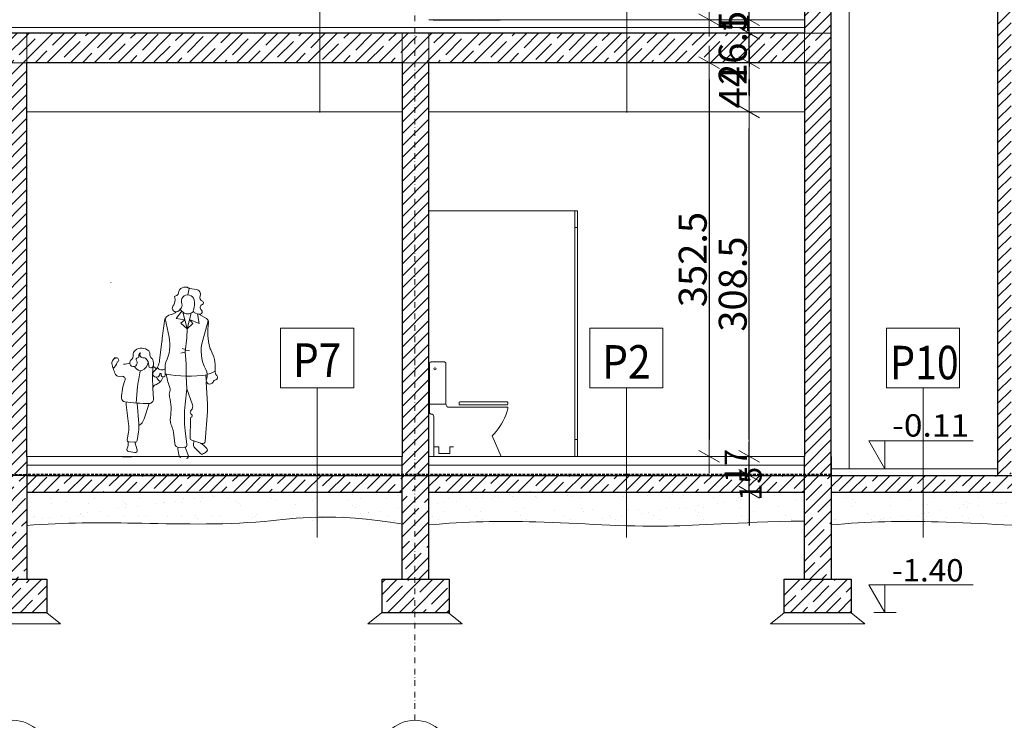
# Model space of a CAD drawing. Units: millimetres. Extents: x -943 to 42503, y 17413 to 33854.
# Drawn here: x 31755 to 32636, y 25614 to 26241 of the extents above; entities that cross this region are included whole.
import ezdxf

# ---------------------------------------------------------------- set-up
doc = ezdxf.new("R2010")
doc.units = ezdxf.units.MM
doc.header["$LTSCALE"] = 0.1
for name, pattern in [('DASHDOTX2', [50.8, 25.4, -12.7, 0, -12.7]), ('DASHED', [37.5, 25, -12.5]), ('STRICHLINIE_S4', [0.9, 0.7, -0.2])]:
    doc.linetypes.add(name, pattern=pattern)
doc.layers.get('0').update_dxf_attribs({"lineweight": 5})
for name, color, linetype, lineweight in [('A-CIENKIE LINIE', 250, 'Continuous', 5), ('A-koty', 253, 'Continuous', 13), ('A-linie pomocnicze', 253, 'Continuous', 9), ('A-opisy pomieszczeń', 251, 'Continuous', 9), ('A-Osie', 8, 'DASHDOTX2', 5), ('A-wymiar wew.', 253, 'Continuous', 5), ('A-wymiar zew.', 253, 'Continuous', 5), ('A-wypełanienie', 250, 'DASHED', 9), ('A-Ściana w widoku', 250, 'Continuous', 5), ('M izolacja', 5, 'DASHED', 30), ('Ogólne04', 7, 'Continuous', 50), ('XR$2$Ogólne', 7, 'Continuous', 25), ('XR$2$Sanitarne', 5, 'Continuous', 20), ('XR$2$STANDARD', 7, 'Continuous', 25), ('XR$2$Ściana nośna', 7, 'Continuous', 50), ('Ą-ŚCIANA-Gruba Linia', 250, 'Continuous', 30)]:
    doc.layers.add(name, color=color, linetype=linetype, lineweight=lineweight)
doc.layers.add('Linie widokowe', color=7, linetype='Continuous', lineweight=20, true_color=0x999999)
doc.layers.add('Wypełnienie', color=7, linetype='Continuous')
doc.styles.add('Arial Narrow', font='ARIALN.TTF', dxfattribs={"width": 0.7})
doc.styles.add('ARIALNARROW', font='ARIALN.TTF', dxfattribs={"width": 0.8})
doc.styles.add('GENERATED_STYLE_4', font='ARIALN.TTF')
doc.dimstyles.new('DYBY 15', dxfattribs={"dimscale": 100, "dimtxt": 0.25, "dimasz": 0.15, "dimexe": 0, "dimexo": 0.3, "dimgap": 0.02, "dimtad": 1, "dimdec": 1, "dimrnd": 0.5, "dimdsep": 46, "dimtxsty": 'Arial Narrow', "dimblk1": 'A', "dimblk2": 'A', "dimsah": 1, "dimcen": 0.01, "dimdle": 0.1, "dimse1": 1, "dimse2": 1, "dimclrd": 256, "dimclre": 256, "dimclrt": 256, "dimaunit": 1, "dimazin": 0, "dimtfac": 1, "dimtdec": 1, "dimtix": 1, "dimtmove": 2, "dimatfit": 3, "dimfxl": 0, "dimtolj": 1, "dimtzin": 0, "dimarcsym": 0})
doc.dimstyles.new('DYBY 20', dxfattribs={"dimscale": 100, "dimtxt": 0.2, "dimasz": 0.15, "dimexe": 0, "dimexo": 0.3, "dimgap": 0.02, "dimtad": 1, "dimrnd": 0.5, "dimdsep": 46, "dimtxsty": 'Arial Narrow', "dimblk1": 'A', "dimblk2": 'A', "dimsah": 1, "dimcen": 0.01, "dimdle": 0.1, "dimse1": 1, "dimse2": 1, "dimclrd": 256, "dimclre": 256, "dimclrt": 256, "dimaunit": 1, "dimazin": 0, "dimtfac": 1, "dimtix": 1, "dimtmove": 2, "dimatfit": 3, "dimfxl": 0, "dimtolj": 1, "dimtzin": 0, "dimarcsym": 0})
pattern_1 = [(45, (26653.624, 25850.382), (-10.6066, 10.6066), []), (45, (26648.321, 25855.685), (-10.6066, 10.6066), [20, -7])]
pattern_2 = [(45, (26653.624, 25850.382), (-10.6066, 10.6066), []), (45, (26648.321, 25855.685), (-10.6066, 10.6066), [])]
pattern_3 = [(37.5, (24982.705, 25656.566), (-0.800016, 24.47066), [0, -19.304, 0, -21.59, 0, -20.6375]), (7.5, (24982.705, 25656.566), (22.47616, 35.84126), [0, -10.414, 0, -17.399, 0, -6.6675]), (327.5, (24967.084, 25656.566), (39.54962, 0.07186), [0, -6.35, 0, -22.86, 0, -29.845]), (317.5, (24967.084, 25656.566), (38.17782, 11.14647), [0, -3.175, 0, -14.986, 0, -17.145])]
pattern_4 = [(45, (26653.624, 25880.382), (-10.6066, 10.6066), []), (45, (26648.321, 25885.685), (-10.6066, 10.6066), [20, -7])]

# ---------------------------------------------------------------- blocks, each defined once
blk = doc.blocks.new('A')
at = {"color": 31, "lineweight": 9}
for p, q in [((-0.354, -0.612), (0.354, 0.612)), ((0, -1), (0, 1)), ((-1, 0), (1, 0))]:
    blk.add_line(p, q, dxfattribs=at)
blk = doc.blocks.new('*D191')
at = {"layer": 'A-wymiar wew.', "lineweight": -2}
for p, q in [((32407.79, 25848.38), (32407.79, 25863.38)), ((32407.79, 25818.38), (32407.79, 25833.38)), ((32407.79, 25803.38), (32407.79, 25788.38))]:
    blk.add_line(p, q, dxfattribs=at)
at = {"layer": 'DEFPOINTS', "color": 0}
for p in [(32407.79, 25833.38), (32457.12, 25833.38), (32457.12, 25818.38)]:
    blk.add_point(p, dxfattribs=at)
at = {"layer": 'A-wymiar wew.', "lineweight": -2, "xscale": 15, "yscale": 15, "zscale": 15}
for p, rotation in [((32407.79, 25833.38), 270), ((32407.79, 25818.38), 90)]:
    blk.add_blockref('A', p, dxfattribs=dict(at, rotation=rotation))
at = {"layer": 'A-wymiar wew.', "insert": (32408.87, 25825.88), "char_height": 20, "attachment_point": 5, "rotation": 90, "style": 'Arial Narrow'}
blk.add_mtext('\\A1;15', dxfattribs=at)
blk = doc.blocks.new('*D192')
at = {"layer": 'A-wymiar wew.', "lineweight": -2}
for p, q in [((32407.79, 25865.38), (32407.79, 25880.38)), ((32407.79, 25833.38), (32407.79, 25850.38)), ((32407.79, 25818.38), (32407.79, 25803.38))]:
    blk.add_line(p, q, dxfattribs=at)
at = {"layer": 'DEFPOINTS', "color": 0}
for p in [(32407.79, 25850.38), (32455.12, 25850.38), (32457.12, 25833.38)]:
    blk.add_point(p, dxfattribs=at)
at = {"layer": 'A-wymiar wew.', "lineweight": -2, "xscale": 15, "yscale": 15, "zscale": 15}
for p, rotation in [((32407.79, 25850.38), 270), ((32407.79, 25833.38), 90)]:
    blk.add_blockref('A', p, dxfattribs=dict(at, rotation=rotation))
at = {"layer": 'A-wymiar wew.', "insert": (32395.75, 25841.88), "char_height": 20, "attachment_point": 5, "rotation": 90, "style": 'Arial Narrow'}
blk.add_mtext('\\A1;17', dxfattribs=at)
blk = doc.blocks.new('*D193')
at = {"layer": 'A-wymiar wew.', "lineweight": -2}
blk.add_line((32407.79, 25865.38), (32407.79, 26143.88), dxfattribs=at)
at = {"layer": 'DEFPOINTS', "color": 0}
for p in [(32407.79, 26158.88), (32457.12, 26158.88), (32455.12, 25850.38)]:
    blk.add_point(p, dxfattribs=at)
at = {"layer": 'A-wymiar wew.', "lineweight": -2, "xscale": 15, "yscale": 15, "zscale": 15}
for p, rotation in [((32407.79, 26158.88), 90), ((32407.79, 25850.38), 270)]:
    blk.add_blockref('A', p, dxfattribs=dict(at, rotation=rotation))
at = {"layer": 'A-wymiar wew.', "insert": (32393.03, 26004.63), "char_height": 25, "attachment_point": 5, "rotation": 90, "style": 'Arial Narrow'}
blk.add_mtext('\\A1;308.5', dxfattribs=at)
blk = doc.blocks.new('*D194')
at = {"layer": 'A-wymiar wew.', "lineweight": -2}
blk.add_line((32407.79, 26173.88), (32407.79, 26187.88), dxfattribs=at)
at = {"layer": 'DEFPOINTS', "color": 0}
for p in [(32407.79, 26202.88), (32457.12, 26202.88), (32457.12, 26158.88)]:
    blk.add_point(p, dxfattribs=at)
at = {"layer": 'A-wymiar wew.', "lineweight": -2, "xscale": 15, "yscale": 15, "zscale": 15}
for p, rotation in [((32407.79, 26202.88), 90), ((32407.79, 26158.88), 270)]:
    blk.add_blockref('A', p, dxfattribs=dict(at, rotation=rotation))
at = {"layer": 'A-wymiar wew.', "insert": (32393.29, 26180.88), "char_height": 25, "attachment_point": 5, "rotation": 90, "style": 'Arial Narrow'}
blk.add_mtext('\\A1;44', dxfattribs=at)
blk = doc.blocks.new('*D195')
at = {"layer": 'A-wymiar wew.', "lineweight": -2}
for p, q in [((32407.79, 26244.38), (32407.79, 26259.38)), ((32407.79, 26202.88), (32407.79, 26229.38)), ((32407.79, 26187.88), (32407.79, 26172.88))]:
    blk.add_line(p, q, dxfattribs=at)
at = {"layer": 'DEFPOINTS', "color": 0}
for p in [(32407.79, 26229.38), (32457.12, 26229.38), (32457.12, 26202.88)]:
    blk.add_point(p, dxfattribs=at)
at = {"layer": 'A-wymiar wew.', "lineweight": -2, "xscale": 15, "yscale": 15, "zscale": 15}
for p, rotation in [((32407.79, 26229.38), 270), ((32407.79, 26202.88), 90)]:
    blk.add_blockref('A', p, dxfattribs=dict(at, rotation=rotation))
at = {"layer": 'A-wymiar wew.', "insert": (32393.03, 26216.13), "char_height": 25, "attachment_point": 5, "rotation": 90, "style": 'Arial Narrow'}
blk.add_mtext('\\A1;26.5', dxfattribs=at)
blk = doc.blocks.new('*D196')
at = {"layer": 'A-wymiar wew.', "lineweight": -2}
for p, q in [((32407.79, 26256.38), (32407.79, 26271.38)), ((32407.79, 26229.38), (32407.79, 26241.38)), ((32407.79, 26214.38), (32407.79, 26199.38))]:
    blk.add_line(p, q, dxfattribs=at)
at = {"layer": 'DEFPOINTS', "color": 0}
for p in [(32407.79, 26241.38), (32457.12, 26241.38), (32457.12, 26229.38)]:
    blk.add_point(p, dxfattribs=at)
at = {"layer": 'A-wymiar wew.', "lineweight": -2, "xscale": 15, "yscale": 15, "zscale": 15}
for p, rotation in [((32407.79, 26241.38), 270), ((32407.79, 26229.38), 90)]:
    blk.add_blockref('A', p, dxfattribs=dict(at, rotation=rotation))
at = {"layer": 'A-wymiar wew.', "insert": (32395.75, 26247.13), "char_height": 25, "attachment_point": 5, "rotation": 90, "style": 'Arial Narrow'}
blk.add_mtext('\\A1;12', dxfattribs=at)
blk = doc.blocks.new('*D197')
at = {"layer": 'A-wymiar wew.', "lineweight": -2}
blk.add_line((32407.79, 26256.38), (32407.79, 26556.38), dxfattribs=at)
at = {"layer": 'DEFPOINTS', "color": 0}
for p in [(32407.79, 26571.38), (32457.12, 26571.38), (32457.12, 26241.38)]:
    blk.add_point(p, dxfattribs=at)
at = {"layer": 'A-wymiar wew.', "lineweight": -2, "xscale": 15, "yscale": 15, "zscale": 15}
for p, rotation in [((32407.79, 26571.38), 90), ((32407.79, 26241.38), 270)]:
    blk.add_blockref('A', p, dxfattribs=dict(at, rotation=rotation))
at = {"layer": 'A-wymiar wew.', "insert": (32393.03, 26406.38), "char_height": 25, "attachment_point": 5, "rotation": 90, "style": 'Arial Narrow'}
blk.add_mtext('\\A1;330', dxfattribs=at)
blk = doc.blocks.new('*D293')
at = {"layer": 'A-wymiar wew.', "lineweight": -2}
blk.add_line((32372, 26597.38), (32372, 26256.38), dxfattribs=at)
at = {"layer": 'DEFPOINTS', "color": 0}
for p in [(32457.12, 26612.38), (32372, 26241.38), (32457.12, 26241.38)]:
    blk.add_point(p, dxfattribs=at)
at = {"layer": 'A-wymiar wew.', "lineweight": -2, "xscale": 15, "yscale": 15, "zscale": 15}
for p, rotation in [((32372, 26612.38), 90), ((32372, 26241.38), 270)]:
    blk.add_blockref('A', p, dxfattribs=dict(at, rotation=rotation))
at = {"layer": 'A-wymiar wew.', "insert": (32357.24, 26426.88), "char_height": 25, "attachment_point": 5, "rotation": 90, "style": 'Arial Narrow'}
blk.add_mtext('\\A1;371', dxfattribs=at)
blk = doc.blocks.new('*D294')
at = {"layer": 'A-wymiar wew.', "lineweight": -2}
blk.add_line((32372, 26187.88), (32372, 25865.38), dxfattribs=at)
at = {"layer": 'DEFPOINTS', "color": 0}
for p in [(32457.12, 26202.88), (32372, 25850.38), (32457.12, 25850.38)]:
    blk.add_point(p, dxfattribs=at)
at = {"layer": 'A-wymiar wew.', "lineweight": -2, "xscale": 15, "yscale": 15, "zscale": 15}
for p, rotation in [((32372, 26202.88), 90), ((32372, 25850.38), 270)]:
    blk.add_blockref('A', p, dxfattribs=dict(at, rotation=rotation))
at = {"layer": 'A-wymiar wew.', "insert": (32357.24, 26026.63), "char_height": 25, "attachment_point": 5, "rotation": 90, "style": 'Arial Narrow'}
blk.add_mtext('\\A1;352.5', dxfattribs=at)
blk = doc.blocks.new('klozet')
at = {"layer": 'A-CIENKIE LINIE'}
for p, q in [((2292.39, -6139.36), (2292.39, -6095.4)), ((2293.7, -6094.09), (2305.71, -6094.09)), ((2306.99, -6095.38), (2306.99, -6131.77)), ((2306.99, -6131.77), (2292.39, -6131.77)), ((2318.77, -6131.88), (2318.77, -6130.49)), ((2361.85, -6129.84), (2319.42, -6129.84)), ((2361.85, -6132.54), (2319.42, -6132.54)), ((2362.51, -6130.49), (2362.51, -6131.88)), ((2362.61, -6134.65), (2309.87, -6134.65)), ((2296.29, -6143.26), (2296.29, -6178.6)), ((2350.21, -6158.51), (2348.55, -6160.3)), ((2356.39, -6178.6), (2348.55, -6160.3)), ((2296.29, -6170.19), (2300.83, -6170.19)), ((2300.83, -6170.19), (2300.83, -6176.11)), ((2300.83, -6176.11), (2310.41, -6176.11)), ((2310.41, -6176.11), (2310.41, -6170.19)), ((2310.41, -6170.19), (2313.76, -6170.19)), ((2296.29, -6178.6), (2356.39, -6178.6))]:
    blk.add_line(p, q, dxfattribs=at)
blk.add_lwpolyline([(2350.21, -6158.51), (2350.21, -6158.51)], close=True, dxfattribs=at)
for centre, radius, start, end in [((2305.69, -6095.4), 1.31, 0.00001, 90.53785), ((2297.28, -6100.3), 0.91, 0, 359.99998), ((2309.87, -6131.77), 2.87, 179.99999, 270), ((2319.42, -6130.49), 0.653, 90, 179.99999), ((2319.42, -6131.88), 0.653, 179.99999, 270), ((2361.85, -6130.49), 0.653, 0, 90), ((2361.85, -6131.88), 0.653, 270, 359.99998), ((2293.69, -6139.36), 1.31, 179.99999, 270), ((2293.69, -6143.26), 2.59, 0, 90), ((2305.83, -6119.14), 59.32, 318.42842, 340.36912), ((2329.89, -6130.25), 33.01, 344.50357, 352.35197)]:
    blk.add_arc(centre, radius, start, end, dxfattribs=at)
blk = doc.blocks.new('DWOJE')
at = {"layer": 'A-CIENKIE LINIE', "ltscale": 1000}
for p, q in [((11151.87, -430.33), (11145.77, -431.27)), ((11143.45, -453.29), (11136.65, -457.41)), ((11143.2, -461.79), (11144.86, -453.07)), ((11151.84, -458.29), (11143.2, -461.79)), ((11148.9, -461.74), (11151.84, -458.29)), ((11153.92, -466.44), (11150.33, -452.37)), ((11153.92, -466.44), (11157.8, -451.66)), ((11156, -458.51), (11163.8, -457.24)), ((11163.8, -457.24), (11158.66, -450.83)), ((11173.76, -457.29), (11170.25, -473.95)), ((11135.1, -459.26), (11140.12, -476.56)), ((11153.92, -466.44), (11148.9, -461.74)), ((11153.92, -466.44), (11159.65, -461.34)), ((11154.38, -474.54), (11153.92, -466.44)), ((11159.65, -461.34), (11156, -458.51)), ((11155.74, -487.06), (11154.38, -474.54)), ((11155.51, -484.99), (11158.63, -484.21)), ((11176.59, -477.97), (11178.67, -494.91)), ((11151.77, -485.81), (11155.65, -486.24)), ((11154.9, -497.5), (11155.74, -487.06)), ((11155.71, -487.39), (11159.8, -488.22)), ((11154.9, -508.87), (11154.9, -497.5)), ((11173.56, -498.81), (11173.71, -507.87)), ((11185.06, -506.5), (11184.46, -499.75)), ((11137.17, -507.78), (11136.95, -512.06)), ((11154.9, -508.87), (11154.19, -520.38)), ((11185.13, -509.3), (11184.74, -520.03)), ((11195.96, -504.1), (11197.66, -512.97)), ((11215.37, -509.1), (11212.18, -509.06)), ((11136.86, -513.88), (11135.83, -534.11)), ((11199.72, -532.99), (11198.37, -517.97)), ((11154.19, -520.38), (11149.29, -534.5)), ((11154.19, -520.38), (11155.78, -534.07)), ((11184.74, -520.08), (11184.25, -529.35)), ((11188.11, -533.33), (11192.53, -547.21)), ((11198.7, -533.05), (11197.25, -551.67)), ((11137.88, -567.31), (11135.91, -540.54)), ((11151.37, -564.28), (11151.08, -547.11)), ((11154.21, -570.1), (11155.7, -558.01)), ((11165.1, -569.31), (11166.38, -559.14)), ((11198.83, -566.5), (11197.56, -558.9)), ((11207.64, -565.91), (11206.56, -558.96)), ((11140.79, -569.27), (11149.92, -566.3)), ((11148.11, -566.89), (11148.27, -570.26)), ((11155.78, -572.48), (11152.98, -579.64)), ((11156.34, -572.56), (11161.18, -572.68)), ((11200.76, -568.06), (11198.77, -574.92)), ((11206.14, -567.76), (11200.77, -568.06)), ((11147.23, -573.02), (11142.18, -578.26)), ((11161.5, -579.4), (11162.27, -574.05)), ((11200.99, -577.37), (11206.36, -576.36)), ((11203.88, -581.19), (11211.78, -581.19))]:
    blk.add_line(p, q, dxfattribs=at)
for centre, radius, start, end in [((11146.43, -435.53), 4.3, 98.801, 200.3344), ((11140.48, -436.38), 12.8, 1.18154, 28.12845), ((11151.51, -427.97), 2.39, 278.801, 302.2204), ((11155.91, -434.96), 5.88, 5.45294, 122.2204), ((11213.51, -434.25), 12.56, 45.86354, 46.23645), ((11138.78, -438.36), 3.85, 292.8544, 20.33441), ((11153.45, -441.92), 5.81, 337.6107, 167.9253), ((11164.57, -434.14), 2.82, 185.4529, 264.0382), ((11164.16, -438.08), 1.15, 324.8041, 84.03826), ((11167.11, -440.16), 2.47, 144.8041, 189.4412), ((11180.68, -437.9), 16.22, 189.4412, 211.3997), ((11140.85, -443.26), 1.46, 112.8544, 252.9523), ((11139.58, -447.39), 2.86, 305.2629, 72.95234), ((11163.02, -443.97), 15.6, 167.9253, 200.5895), ((11146.55, -450.16), 2, 305.035, 20.58952), ((11147.06, -439.73), 16.05, 311.5006, 324.663), ((11161.97, -445.43), 3.4, 157.6107, 200.478), ((11166.78, -443.63), 8.54, 200.478, 238.1142), ((11164.01, -448.08), 3.3, 238.1142, 31.39967), ((11138.6, -460.63), 3.76, 121.236, 188.6033), ((11142.36, -451.33), 1.96, 125.2629, 265.3578), ((11142.88, -444.92), 8.39, 265.3578, 305.035), ((11154.03, -444.37), 8.82, 229.6478, 268.0166), ((11153.92, -447.49), 5.69, 268.0166, 311.5006), ((11168.63, -447.79), 5.82, 218.0535, 265.7672), ((11167.7, -460.38), 6.8, 8.2025, 85.76722), ((11080.85, -469.36), 54.65, 345.0046, 8.60333), ((10843.24, -507.15), 334.61, 5.13616, 8.2025), ((11204.54, -481.16), 35.03, 168.1246, 205.7616), ((11126.02, -481.46), 7.88, 331.2766, 345.0046), ((11106.59, -486.3), 34.92, 331.2997, 16.20207), ((11200.3, -475.05), 23.9, 185.1362, 187.0083), ((11194.77, -493), 9.21, 51.08664, 133.7218), ((11162.32, -501.35), 33.51, 151.2766, 183.0758), ((11187.39, -495.08), 2.73, 129.8587, 161.4727), ((11182.38, -489.09), 5.08, 309.8587, 3.41979), ((11190.56, -488.6), 3.11, 133.7218, 183.4198), ((11196.04, -498.99), 7.71, 127.7024, 182.8905), ((11192.58, -494.52), 2.06, 80.9372, 127.7024), ((11193.37, -489.55), 2.98, 260.9372, 32.77501), ((11195.37, -489.86), 1.98, 341.7284, 75.2715), ((11198.8, -490.98), 1.62, 161.7284, 259.6631), ((11198.23, -494.07), 1.51, 323.3551, 79.66314), ((11197.41, -489.73), 5, 355.0338, 51.08664), ((11207.19, -490.58), 4.81, 175.0338, 231.544), ((11217.34, -494.45), 2.04, 35.55371, 255.1805), ((11214.31, -498.31), 7.28, 14.00229, 55.4755), ((11167.76, -498.91), 5.8, 0.941, 25.76161), ((11176.6, -498.11), 5.22, 235.1811, 324.3711), ((11194.2, -493), 15.64, 187.0083, 227.7329), ((11176.46, -492.95), 10.5, 298.7348, 319.6298), ((11194.92, -497.61), 10.68, 161.4727, 192.3794), ((11186.4, -499.48), 1.95, 192.3794, 2.8905), ((11198.65, -494.75), 10.01, 189.5696, 245.8303), ((11194.93, -497.43), 6.75, 280.01, 336.3197), ((11202.12, -496.96), 3.34, 143.3552, 51.54396), ((11191.77, -594.7), 98.27, 78.80459, 82.00681), ((11227.93, -492.84), 11.94, 198.9939, 229.918), ((11181.57, -489.68), 40.58, 334.0381, 348.9085), ((11219.27, -497.07), 2.16, 348.9085, 14.00229), ((11128.92, -510.05), 2.18, 132.6347, 255.4266), ((11124.12, -504.83), 4.9, 312.6348, 9.36446), ((11136.92, -502.72), 8.07, 183.0758, 189.3645), ((11139.34, -487.58), 19.88, 238.7071, 260.4336), ((11145.78, -507.76), 9.77, 151.2997, 202.8363), ((11152.81, -398.24), 110.65, 261.2736, 280.8825), ((11138.97, -503.99), 33.86, 335.4217, 354.744), ((11175.47, -507.84), 1.76, 180.941, 16.04669), ((11186.57, -505.64), 11.82, 199.5835, 250.0786), ((11177.84, -507.16), 0.71, 4.7603, 196.0467), ((11174.76, -507.04), 7.32, 295.23, 336.8907), ((11181.61, -506.85), 3.07, 184.7603, 47.733), ((11162.69, -508.48), 22.46, 357.9123, 5.0565), ((11195.64, -501.44), 2.67, 245.8303, 280.01), ((11212.15, -511.74), 2.68, 89.32213, 201.3539), ((11215.41, -506.15), 2.94, 269.3221, 334.0381), ((11127.4, -515.89), 3.85, 25.68596, 75.42655), ((11133.79, -512.81), 3.24, 205.686, 22.8363), ((11175.37, -520.63), 6.16, 155.4217, 198.5386), ((11181.4, -519.9), 3.35, 356.9445, 70.07864), ((11147.8, -522.54), 50.77, 5.16995, 10.86197), ((11167.59, -529.16), 45.17, 0.6846, 21.35391), ((11218.22, -538.86), 49.8, 166.7098, 188.2522), ((11161.19, -525.39), 8.8, 346.7098, 18.53863), ((11209.47, -528.66), 3.28, 278.0637, 0.6846), ((11187.6, -536.73), 51.83, 177.1019, 184.2125), ((11153.64, -536.01), 4.61, 160.863, 226.938), ((11055.89, -545.7), 100.56, 352.9682, 6.64405), ((11188.02, -529.55), 3.78, 176.9445, 269.3458), ((11189.63, -388.59), 144.75, 269.3458, 278.0637), ((10608.69, -473.63), 602.86, 352.56, 354.4368), ((11150.45, -544.32), 1.04, 117.9733, 240.976), ((11148.88, -547.15), 2.2, 0.9598, 60.97604), ((11148.79, -541.2), 2.49, 297.9733, 46.93798), ((11154.91, -548.04), 14.17, 336.2114, 8.25225), ((11185.61, -561.57), 19.38, 156.2114, 172.7962), ((11202.49, -544.04), 10.45, 197.651, 239.4338), ((11227.08, -553.99), 29.92, 175.5388, 189.4366), ((11231.99, -555.03), 25.73, 172.56, 188.788), ((11153.38, -588.27), 22.41, 119.5057, 139.006), ((11140.1, -567.14), 2.23, 184.2125, 288.0036), ((11144.55, -570.43), 3.72, 316.0363, 2.61123), ((11149.27, -564.31), 2.09, 288.0036, 0.9598), ((11156.39, -570.37), 2.2, 172.9682, 268.5724), ((11161.27, -568.83), 3.86, 268.5724, 352.7962), ((11167.98, -574.87), 5.77, 154.4196, 171.8203), ((11200.67, -566.19), 1.87, 189.4366, 273.176), ((11206.05, -566.16), 1.6, 273.176, 8.78789), ((11219.16, -568.81), 12.46, 174.463, 203.506), ((11138.1, -574.99), 2.17, 139.006, 235.8464), ((11149.78, -557.78), 22.97, 235.8464, 245.2278), ((11140.9, -577.03), 1.77, 245.2278, 316.0363), ((11154.95, -580.41), 2.12, 158.6026, 263.677), ((11158.4, -578.95), 3.14, 291.5485, 351.8203), ((11200.63, -575.46), 1.94, 163.8435, 280.703), ((11206.02, -574.52), 1.87, 280.703, 23.506)]:
    blk.add_arc(centre, radius, start, end, dxfattribs=at)

msp = doc.modelspace()

# ---------------------------------------------------------------- hatches: boundary and pattern name
at = {"layer": 'A-wypełanienie'}
h = msp.add_hatch(dxfattribs=at)
h.set_pattern_fill('KRESKOWANI_5', color=256, scale=10, style=0, pattern_type=2)
h.set_pattern_definition(pattern_2)
h.paths.add_polyline_path([(32642.116, 25834.382), (32642.116, 26612.382), (32630.116, 26612.382), (32630.116, 25834.382)], flags=0)
h = msp.add_hatch(dxfattribs=at)
h.set_pattern_fill('KRESKOWANI_5', color=256, scale=10, style=0, pattern_type=2)
h.set_pattern_definition(pattern_2)
h.paths.add_polyline_path([(32481.116, 26571.382), (32457.116, 26571.382), (32457.116, 26241.382), (32457.116, 26229.382), (32469.116, 26229.382), (32469.116, 26202.882), (32457.116, 26202.882), (32457.116, 25834.382), (32481.116, 25834.382)], flags=0)
h = msp.add_hatch(dxfattribs=at)
h.set_pattern_fill('KRESKOWANI_7', color=256, scale=10, style=0, pattern_type=2)
h.set_pattern_definition(pattern_1)
h.paths.add_polyline_path([(31197.116, 26202.882), (31737.116, 26202.882), (31760.992, 26229.382), (31737.116, 26229.382), (31199.116, 26229.382), (31199.116, 26202.382)], flags=0)
h = msp.add_hatch(dxfattribs=at)
h.set_pattern_fill('KRESKOWANI_7', color=256, scale=10, style=0, pattern_type=2)
h.set_pattern_definition(pattern_1)
h.paths.add_polyline_path([(31760.992, 26202.882), (32097.116, 26202.882), (32121.116, 26202.882), (32121.116, 26229.382), (32097.116, 26229.382), (31760.992, 26229.382), (31737.116, 26202.882)], flags=0)
h = msp.add_hatch(dxfattribs=at)
h.set_pattern_fill('KRESKOWANI_7', color=256, scale=10, style=0, pattern_type=2)
h.set_pattern_definition(pattern_1)
h.paths.add_polyline_path([(32120.992, 26202.882), (32457.116, 26202.882), (32469.116, 26202.882), (32469.116, 26229.382), (32457.116, 26229.382), (32120.992, 26229.382)], flags=0)
h = msp.add_hatch(dxfattribs=at)
h.set_pattern_fill('KRESKOWANI_5', color=256, scale=10, style=0, pattern_type=2)
h.set_pattern_definition(pattern_2)
h.paths.add_polyline_path([(31761.116, 25850.382), (31761.116, 26202.882), (31737.116, 26202.882), (31737.116, 25850.382), (31737.116, 25834.382), (31761.116, 25834.382)], flags=0)
h = msp.add_hatch(dxfattribs=at)
h.set_pattern_fill('KRESKOWANI_5', color=256, scale=10, style=0, pattern_type=2)
h.set_pattern_definition(pattern_2)
h.paths.add_polyline_path([(32121.116, 25850.382), (32121.116, 26202.882), (32097.116, 26202.882), (32097.116, 25850.382), (32097.116, 25834.382), (32121.116, 25834.382)], flags=0)
h = msp.add_hatch(dxfattribs=at)
h.set_pattern_fill('KRESKOWANI_7', color=256, scale=10, style=0, pattern_type=2)
h.set_pattern_definition(pattern_1)
h.paths.add_polyline_path([(31737.116, 25740.382), (31761.116, 25740.382), (31761.116, 25793.282), (31760.992, 25793.282), (31760.992, 25833.282), (31737.116, 25833.282)])
h = msp.add_hatch(dxfattribs=at)
h.set_pattern_fill('KRESKOWANI_7', color=256, scale=10, style=0, pattern_type=2)
h.set_pattern_definition(pattern_1)
h.paths.add_polyline_path([(31761.116, 25818.382), (31761.116, 25833.382), (32097.116, 25833.382), (32097.116, 25818.382)], flags=0)
h = msp.add_hatch(dxfattribs=at)
h.set_pattern_fill('KRESKOWANI_7', color=256, scale=10, style=0, pattern_type=2)
h.set_pattern_definition(pattern_1)
h.paths.add_polyline_path([(32097.116, 25740.382), (32121.116, 25740.382), (32121.116, 25793.282), (32120.992, 25793.282), (32120.992, 25833.282), (32097.116, 25833.282)])
h = msp.add_hatch(dxfattribs=at)
h.set_pattern_fill('KRESKOWANI_7', color=256, scale=10, style=0, pattern_type=2)
h.set_pattern_definition(pattern_1)
h.paths.add_polyline_path([(32121.116, 25818.382), (32121.116, 25833.382), (32457.116, 25833.382), (32457.116, 25818.382)], flags=0)
h = msp.add_hatch(dxfattribs=at)
h.set_pattern_fill('KRESKOWANI_7', color=256, scale=10, style=0, pattern_type=2)
h.set_pattern_definition(pattern_1)
h.paths.add_polyline_path([(32457.116, 25740.382), (32481.116, 25740.382), (32481.116, 25793.282), (32480.992, 25793.282), (32480.992, 25833.282), (32457.116, 25833.282)])
h = msp.add_hatch(dxfattribs=at)
h.set_pattern_fill('KRESKOWANI_7', color=256, scale=10, style=0, pattern_type=2)
h.set_pattern_definition(pattern_1)
h.paths.add_polyline_path([(32481.116, 25818.382), (32481.116, 25833.382), (32817.116, 25833.382), (32817.116, 25818.382)], flags=0)
h = msp.add_hatch(dxfattribs=at)
h.set_pattern_fill('KRESKOWANI_7', color=256, scale=10, style=0, pattern_type=2)
h.set_pattern_definition(pattern_4)
h.paths.add_polyline_path([(31779.116, 25710.382), (31719.116, 25710.382), (31719.116, 25740.382), (31779.116, 25740.382)], flags=0)
h = msp.add_hatch(dxfattribs=at)
h.set_pattern_fill('KRESKOWANI_7', color=256, scale=10, style=0, pattern_type=2)
h.set_pattern_definition(pattern_4)
h.paths.add_polyline_path([(32139.116, 25710.382), (32079.116, 25710.382), (32079.116, 25740.382), (32139.116, 25740.382)], flags=0)
h = msp.add_hatch(dxfattribs=at)
h.set_pattern_fill('KRESKOWANI_7', color=256, scale=10, style=0, pattern_type=2)
h.set_pattern_definition(pattern_4)
h.paths.add_polyline_path([(32499.116, 25710.382), (32439.116, 25710.382), (32439.116, 25740.382), (32499.116, 25740.382)], flags=0)
at = {"layer": 'Ogólne04', "linetype": 'Continuous', "lineweight": 13}
h = msp.add_hatch(dxfattribs=at)
h.set_pattern_fill('AR-SAND', scale=0.5, style=0)
h.set_pattern_definition(pattern_3)
h.paths.add_polyline_path([(32097.116, 25818.382), (31774.116, 25818.382), (31762.116, 25818.382), (31762.116, 25793.382), (31774.116, 25793.382), (32097.116, 25793.382)], flags=0)
h = msp.add_hatch(dxfattribs=at)
h.set_pattern_fill('AR-SAND', scale=0.5, style=0)
h.set_pattern_definition(pattern_3)
h.paths.add_polyline_path([(32457.116, 25818.382), (32134.116, 25818.382), (32122.116, 25818.382), (32122.116, 25793.382), (32134.116, 25793.382), (32457.116, 25793.382)], flags=0)
h = msp.add_hatch(dxfattribs=at)
h.set_pattern_fill('AR-SAND', scale=0.5, style=0)
h.set_pattern_definition(pattern_3)
h.paths.add_polyline_path([(32817.116, 25818.382), (32493.116, 25818.382), (32481.116, 25818.382), (32481.116, 25793.382), (32493.116, 25793.382), (32817.116, 25793.382)], flags=0)

# ---------------------------------------------------------------- linework, layer by layer
at = {"layer": 'A-CIENKIE LINIE', "lineweight": 13}
msp.add_line((32497.116, 25839.382), (32497.116, 26612.382), dxfattribs=at)
at = {"layer": 'A-CIENKIE LINIE'}
for p, q in [((32457.116, 26241.382), (32121.116, 26241.382)), ((32457.116, 26241.382), (32121.116, 26241.382)), ((31761.116, 26234.382), (31197.116, 26234.382)), ((32097.116, 26234.382), (31760.992, 26234.382)), ((32457.116, 26234.382), (32097.116, 26234.382)), ((32254.116, 26070.382), (32121.116, 26070.382)), ((32251.616, 26070.382), (32251.616, 26055.382)), ((32254.116, 26055.382), (32254.116, 26070.382)), ((32251.616, 26055.382), (32251.616, 26053.382)), ((32254.116, 26055.382), (32251.616, 26055.382)), ((32251.616, 26053.382), (32251.616, 25865.382)), ((32254.116, 26055.382), (32254.116, 25865.382)), ((32251.616, 25865.382), (32251.616, 25850.382)), ((32254.116, 25865.382), (32251.616, 25865.382)), ((32254.116, 25865.382), (32254.116, 25865.482)), ((32254.116, 25850.382), (32254.116, 25865.382))]:
    msp.add_line(p, q, dxfattribs=at)
at = {"layer": 'A-CIENKIE LINIE', "lineweight": 9}
for p, q in [((32097.116, 26229.382), (32097.116, 26202.882)), ((32120.992, 26202.882), (32120.992, 26229.382)), ((32457.116, 26229.382), (32481.116, 26229.382)), ((32457.116, 26229.382), (32457.116, 26202.882)), ((32121.116, 26202.882), (32097.116, 26202.882)), ((32457.116, 26202.882), (32481.116, 26202.882))]:
    msp.add_line(p, q, dxfattribs=at)
at = {"layer": 'A-CIENKIE LINIE', "lineweight": 5}
for p, q in [((32095.116, 25850.382), (31761.116, 25850.382)), ((32088.124, 25850.382), (31761.116, 25850.382)), ((32097.116, 25850.382), (31763.116, 25850.382)), ((32093.661, 25850.382), (31764.85, 25850.382)), ((32121.116, 25850.382), (32256.116, 25850.382)), ((32455.116, 25850.382), (32121.116, 25850.382)), ((32448.124, 25850.382), (32121.116, 25850.382)), ((32457.078, 25850.382), (32124.85, 25850.382)), ((32097.116, 25842.382), (31761.116, 25842.382)), ((32457.116, 25842.382), (32121.116, 25842.382)), ((32630.116, 25839.382), (32481.116, 25839.382)), ((32630.116, 25839.382), (32481.116, 25839.382))]:
    msp.add_line(p, q, dxfattribs=at)
at = {"layer": 'A-CIENKIE LINIE', "lineweight": 9}
msp.add_lwpolyline([(31737.116, 26229.382), (31761.116, 26229.382), (31761.116, 26202.882), (31737.116, 26202.882)], close=True, dxfattribs=at)
at = {"layer": 'A-koty'}
for p, q in [((32529.252, 25839.382), (32519.252, 25839.382)), ((32529.252, 25839.382), (32539.252, 25839.382)), ((32529.252, 25710.455), (32519.252, 25710.455)), ((32529.252, 25710.455), (32539.252, 25710.455)), ((32529.252, 25710.455), (32529.252, 25710.455)), ((32529.252, 25710.455), (32529.252, 25710.455))]:
    msp.add_line(p, q, dxfattribs=at)
for points in [[(32608.277, 25864.382), (32514.819, 25864.382), (32529.252, 25839.382), (32529.252, 25864.382)], [(32608.277, 25735.455), (32514.819, 25735.455), (32529.252, 25710.455), (32529.252, 25735.455)]]:
    msp.add_lwpolyline(points, dxfattribs=at)
at = {"layer": 'A-linie pomocnicze'}
for points in [[(31760.955, 25788.533), (31796.261, 25791.148), (31863.965, 25791.148), (31962.678, 25787.532), (32032.721, 25800.392), (32098.086, 25789.598)], [(32121.116, 25788.964), (32153.566, 25792.185), (32224.514, 25793.212), (32324.512, 25784.913), (32392.882, 25791.242), (32457.116, 25792.485)], [(32481.116, 25788.964), (32513.566, 25792.185), (32584.514, 25793.212), (32684.512, 25784.913), (32752.882, 25791.242), (32817.116, 25792.485)]]:
    msp.add_open_spline(points, degree=3, knots=[0, 0, 0, 0, 94.8208858, 212.8267227, 300.1418458, 300.1418458, 300.1418458, 300.1418458], dxfattribs=at)
at = {"layer": 'A-opisy pomieszczeń'}
for p, q in [((32023.513, 26158.215), (32023.513, 26292.192)), ((32298.254, 26158.215), (32298.254, 26292.192)), ((32021.04, 25777.713), (32021.04, 25911.689)), ((32297.834, 25777.713), (32297.834, 25911.689)), ((32563.435, 25777.713), (32563.435, 25911.689))]:
    msp.add_line(p, q, dxfattribs=at)
for points in [[(31988.352, 25965.246), (32053.728, 25965.246), (32053.728, 25911.689), (31988.352, 25911.689)], [(32265.146, 25965.246), (32330.522, 25965.246), (32330.522, 25911.689), (32265.146, 25911.689)], [(32530.747, 25965.246), (32596.123, 25965.246), (32596.123, 25911.689), (32530.747, 25911.689)]]:
    msp.add_lwpolyline(points, close=True, dxfattribs=at)
at = {"layer": 'A-Osie', "ltscale": 2}
msp.add_line((32108.556, 25614.071), (32108.556, 26979.318), dxfattribs=at)
at = {"layer": 'A-Osie', "linetype": 'Continuous', "lineweight": 9}
for centre in [(31748.556, 25581.714), (32108.556, 25581.714)]:
    msp.add_circle(centre, 32.357, dxfattribs=at)
at = {"layer": 'A-wymiar zew.'}
msp.add_arc((32122.922, 25933.49), 1.306, 89.462146, 179.999991, dxfattribs=at)
at = {"layer": 'A-Ściana w widoku', "lineweight": 13}
for p, q in [((32097.116, 26158.882), (31761.116, 26158.882)), ((32457.116, 26158.882), (32121.116, 26158.882))]:
    msp.add_line(p, q, dxfattribs=at)
at = {"layer": 'Linie widokowe'}
for p, q in [((31779.116, 25710.382), (31791.357, 25700.382)), ((32078.556, 25710.382), (32066.315, 25700.382)), ((32138.556, 25710.382), (32150.796, 25700.382)), ((32439.116, 25710.382), (32426.876, 25700.382)), ((32499.116, 25710.382), (32511.357, 25700.382)), ((31706.876, 25700.382), (31791.357, 25700.382)), ((32066.315, 25700.382), (32150.796, 25700.382)), ((32426.876, 25700.382), (32511.357, 25700.382))]:
    msp.add_line(p, q, dxfattribs=at)
at = {"layer": 'M izolacja', "lineweight": 40}
for p, q in [((31199.116, 25833.882), (31761.116, 25833.882)), ((32121.116, 25833.882), (31761.116, 25833.882)), ((32481.116, 25833.882), (32121.116, 25833.882))]:
    msp.add_line(p, q, dxfattribs=at)
at = {"layer": 'XR$2$Ogólne', "color": 7, "linetype": 'Continuous', "lineweight": 25}
msp.add_line((32529.252, 25839.382), (32529.252, 25839.382), dxfattribs=at)
msp.add_line((32529.252, 25839.382), (32529.252, 25839.382), dxfattribs=at)
at = {"layer": 'XR$2$Sanitarne', "color": 7, "linetype": 'Continuous', "lineweight": 13}
for p, q in [((32121.116, 25740.382), (32097.8, 25740.382)), ((32481.116, 25740.382), (32457.8, 25740.382))]:
    msp.add_line(p, q, dxfattribs=at)
at = {"layer": 'XR$2$STANDARD', "color": 7, "linetype": 'STRICHLINIE_S4', "lineweight": 25}
msp.add_line((32125.015, 26241.382), (32185.117, 26241.382), dxfattribs=at)
at = {"layer": 'XR$2$Ściana nośna', "color": 7, "linetype": 'Continuous', "lineweight": 25}
msp.add_line((32121.116, 25850.382), (32121.116, 26202.882), dxfattribs=at)
at = {"layer": 'Ą-ŚCIANA-Gruba Linia', "color": 7, "linetype": 'Continuous', "lineweight": 30}
for p, q in [((32457.116, 26612.382), (32457.116, 26229.382)), ((32457.116, 26612.382), (32457.116, 26229.382)), ((32481.116, 26229.382), (32481.116, 26612.382)), ((32481.116, 26229.382), (32481.116, 26612.382)), ((32630.116, 26612.382), (32630.116, 25834.382)), ((32630.116, 26612.382), (32630.116, 25833.382)), ((31760.992, 26229.382), (31197.116, 26229.382)), ((32120.992, 26229.382), (31760.992, 26229.382)), ((32457.116, 26229.382), (32120.992, 26229.382)), ((32481.116, 25850.382), (32481.116, 26229.382)), ((32481.116, 25833.382), (32481.116, 26229.382)), ((32097.116, 26202.882), (31760.992, 26202.882)), ((31761.116, 25850.382), (31761.116, 26202.882)), ((31761.116, 25850.382), (31761.116, 26202.882)), ((32097.116, 26202.882), (32097.116, 25850.382)), ((32097.116, 26202.882), (32097.116, 25850.382)), ((32457.116, 26202.882), (32120.992, 26202.882)), ((32121.116, 25740.382), (32121.116, 26202.882)), ((32457.116, 26202.882), (32457.116, 25850.382)), ((31761.116, 25850.382), (31761.116, 25740.382)), ((32481.116, 25850.382), (32481.116, 25740.382)), ((31761.116, 25850.282), (31761.116, 25740.382)), ((32097.116, 25740.382), (32097.116, 25850.282)), ((32097.116, 25740.382), (32097.116, 25850.282)), ((32457.116, 25740.382), (32457.116, 25850.282)), ((32457.116, 25740.382), (32457.116, 25850.282)), ((32481.116, 25850.282), (32481.116, 25740.382)), ((31761.116, 25833.382), (31199.116, 25833.382)), ((31761.116, 25833.382), (32121.116, 25833.382)), ((32121.116, 25833.382), (32481.116, 25833.382)), ((32481.116, 25833.382), (32816.616, 25833.382)), ((31761.116, 25818.382), (32097.116, 25818.382)), ((32121.116, 25818.382), (32457.116, 25818.382)), ((32481.116, 25818.382), (32816.616, 25818.382)), ((31719.116, 25740.382), (31779.116, 25740.382)), ((31779.116, 25740.382), (31779.116, 25710.382)), ((32079.116, 25710.382), (32079.116, 25740.382)), ((32079.116, 25740.382), (32139.116, 25740.382)), ((32139.116, 25740.382), (32139.116, 25710.382)), ((32439.116, 25710.382), (32439.116, 25740.382)), ((32439.116, 25740.382), (32499.116, 25740.382)), ((32499.116, 25740.382), (32499.116, 25710.382)), ((31779.116, 25710.382), (31719.116, 25710.382)), ((32139.116, 25710.382), (32079.116, 25710.382)), ((32499.116, 25710.382), (32439.116, 25710.382))]:
    msp.add_line(p, q, dxfattribs=at)

# ---------------------------------------------------------------- block references
at = {"layer": 'A-wymiar zew.'}
msp.add_blockref('klozet', (29829.23, 32028.985), dxfattribs=at)
at = {"layer": 'Wypełnienie', "color": 4, "xscale": -1}
msp.add_blockref('DWOJE', (43058.673, 26431.121), dxfattribs=at)

# ---------------------------------------------------------------- texts
at = {"layer": 'A-koty', "char_height": 20, "attachment_point": 7, "style": 'GENERATED_STYLE_4'}
for s, insert in [('\\W1.10;-0.11', (32535.807, 25868.108)), ('{\\W1.03;-1.40}', (32535.358, 25738.384))]:
    msp.add_mtext(s, dxfattribs=dict(at, insert=insert))
at = {"layer": 'A-opisy pomieszczeń', "char_height": 30, "attachment_point": 5, "style": 'ARIALNARROW'}
for s, insert, width in [('\\W0.89;P7', (32021.04, 25936.6), 46.95179), ('\\W0.89;P2', (32297.834, 25935.003), 47.01583), ('\\W0.86;P10', (32564.621, 25934.38), 61.68351)]:
    msp.add_mtext(s, dxfattribs=dict(at, insert=insert, width=width))

# ---------------------------------------------------------------- dimensions: what is measured, and where the dimension line sits
at = {"layer": 'A-wymiar wew.'}
for base, p1, p2, dimstyle, picture, middle in [((32372.002, 26241.382), (32457.116, 26612.382), (32457.116, 26241.382), 'DYBY 15', '*D293', (32357.238, 26426.882)), ((32407.791, 26571.382), (32457.116, 26241.382), (32457.116, 26571.382), 'DYBY 15', '*D197', (32393.027, 26406.382)), ((32407.791, 26229.382), (32457.116, 26202.882), (32457.116, 26229.382), 'DYBY 15', '*D195', (32393.027, 26216.132)), ((32372.002, 25850.382), (32457.116, 26202.882), (32457.116, 25850.382), 'DYBY 15', '*D294', (32357.238, 26026.632)), ((32407.791, 26202.882), (32457.116, 26158.882), (32457.116, 26202.882), 'DYBY 15', '*D194', (32393.291, 26180.882)), ((32407.791, 26158.882), (32455.116, 25850.382), (32457.116, 26158.882), 'DYBY 15', '*D193', (32393.027, 26004.632)), ((32407.791, 25850.382), (32457.116, 25833.382), (32455.116, 25850.382), 'DYBY 20', '*D192', (32395.75, 25841.882))]:
    dim = msp.add_linear_dim(base=base, p1=p1, p2=p2, angle=90, dimstyle=dimstyle, dxfattribs=at)
    dim.commit()
    dim.dimension.update_dxf_attribs({"geometry": picture, "text_midpoint": middle})
for base, p1, p2, dimstyle, picture, middle in [((32407.791, 26241.382), (32457.116, 26229.382), (32457.116, 26241.382), 'DYBY 15', '*D196', (32395.75, 26247.134)), ((32407.791, 25833.382), (32457.116, 25818.382), (32457.116, 25833.382), 'DYBY 20', '*D191', (32408.866, 25825.882))]:
    dim = msp.add_linear_dim(base=base, p1=p1, p2=p2, angle=90, dimstyle=dimstyle, dxfattribs=at)
    dim.commit()
    dim.dimension.update_dxf_attribs({"geometry": picture, "text_midpoint": middle, "dimtype": 160})

doc.saveas('drawing.dxf')
